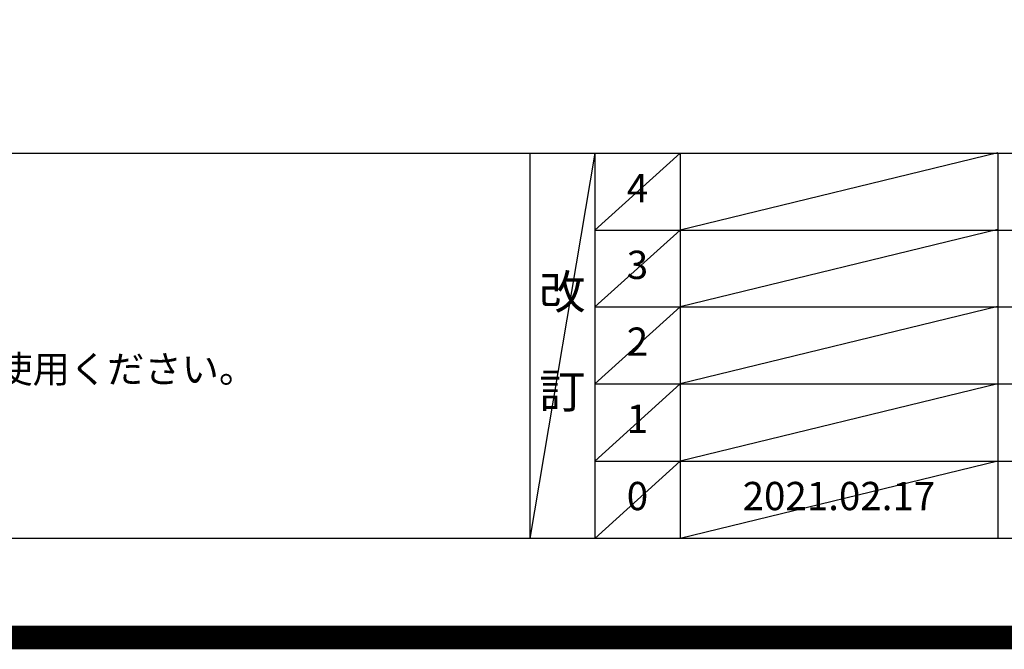
# Model space of a CAD drawing. Units: millimetres. Extents: x -109 to 26472, y -120 to 8847.
# Drawn here: x 17272 to 19363, y -23 to 1312 of the extents above; entities that cross this region are included whole.
import ezdxf

# ---------------------------------------------------------------- set-up
doc = ezdxf.new("R2010")
doc.units = ezdxf.units.MM
doc.layers.get('DEFPOINTS').update_dxf_attribs({"color": 146})
for name, color, linetype in [('160-文字', 254, 'Continuous'), ('190-図面外枠', 5, 'Continuous'), ('191-図面内枠', 4, 'Continuous')]:
    doc.layers.add(name, color=color, linetype=linetype)
doc.styles.add('KH001', font='txt')

# ---------------------------------------------------------------- blocks, each defined once
blk = doc.blocks.new('A$C5D946DDC')
at = {"layer": '190-図面外枠'}
blk.add_line((20519, 350.7), (271, 350.7), dxfattribs=at)
at = {"layer": 'DEFPOINTS'}
blk.add_lwpolyline([(0, 0), (20790, 0), (20790, 14700), (0, 14700)], close=True, dxfattribs=at)

msp = doc.modelspace()

# ---------------------------------------------------------------- linework, layer by layer
at = {"layer": '191-図面内枠'}
for p, q in [((14135.15, 1028.96), (26283.97, 1028.96)), ((18355.41, 1028.96), (18355.41, 212.03)), ((18493.53, 1028.96), (18493.53, 212.03)), ((18674.49, 1028.96), (18674.49, 212.03)), ((19349.13, 1028.96), (19349.13, 212.03)), ((18493.53, 866.03), (22977.93, 866.03)), ((18493.53, 703.03), (22977.93, 703.03)), ((18493.53, 540.03), (22977.93, 540.03)), ((18493.53, 376.03), (22977.93, 376.03))]:
    msp.add_line(p, q, dxfattribs=at)
at = {"layer": 'DEFPOINTS'}
for p, q in [((18493.53, 1028.96), (18355.41, 212.03)), ((18674.49, 1028.96), (18493.53, 865.96)), ((19349.13, 1030.03), (18674.49, 866.03)), ((18674.49, 866.03), (18493.53, 703.03)), ((19349.13, 867.03), (18674.49, 703.03)), ((18674.49, 703.03), (18493.53, 540.03)), ((19349.13, 704.03), (18674.49, 540.03)), ((18674.49, 540.03), (18493.53, 376.03)), ((19349.13, 540.03), (18674.49, 376.03)), ((18674.49, 376.03), (18493.53, 212.03)), ((19349.13, 376.03), (18674.49, 212.03))]:
    msp.add_line(p, q, dxfattribs=at)
at = {"layer": 'DEFPOINTS', "color": 1, "const_width": 50}
msp.add_lwpolyline([(13972.57, 1.63), (26446.56, 1.63), (26446.56, 8821.63), (13972.57, 8821.63)], close=True, dxfattribs=at)

# ---------------------------------------------------------------- block references
at = {"layer": '190-図面外枠', "xscale": 0.6000000000058208, "yscale": 0.6000000000058208, "zscale": 0.6000000000058208}
msp.add_blockref('A$C5D946DDC', (13972.57, 1.63), dxfattribs=at)

# ---------------------------------------------------------------- texts
at = {"layer": '160-文字', "style": 'KH001'}
msp.add_text('4、本図は、天井高2400想定で記載されておりますが、各物件ごとに高さ調整し、ご使用ください。', height=58, dxfattribs=at).set_placement((14231.55, 542.1))
at = {"layer": '160-文字', "attachment_point": 5, "line_spacing_factor": 0.876232, "style": 'KH001'}
for s, insert, char_height in [('4', (18584.01, 947.46), 60), ('3', (18584.01, 784.53), 60), ('改\\P\\P訂', (18424.47, 620.49), 72), ('2', (18584.01, 621.53), 60), ('1', (18584.01, 458.03), 60), ('0', (18584.01, 294.03), 60), ('2021.02.17', (19011.81, 294.03), 60)]:
    msp.add_mtext(s, dxfattribs=dict(at, insert=insert, char_height=char_height))

doc.saveas('drawing.dxf')
